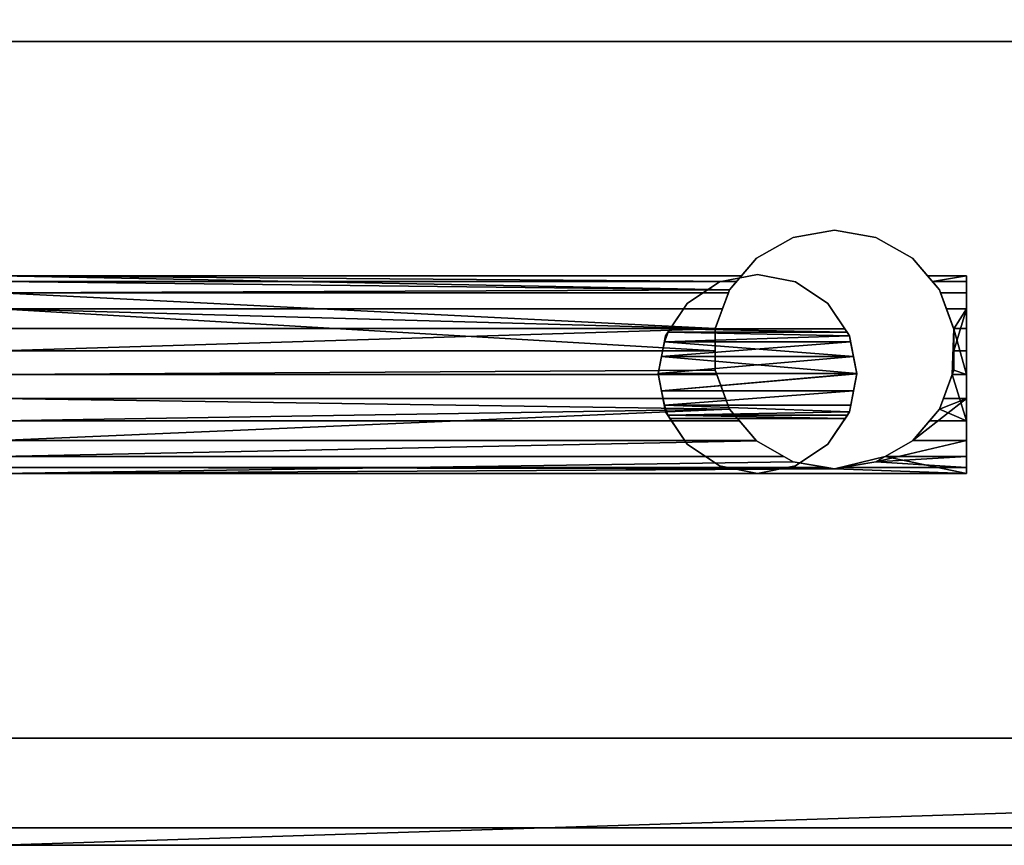
# Model space of a CAD drawing. Units: millimetres. Extents: x 5 to 415, y 5 to 292.
# Drawn here: x 37 to 40, y 171 to 173 of the extents above; entities that cross this region are included whole.
import ezdxf

# ---------------------------------------------------------------- set-up
doc = ezdxf.new("R2010")
doc.units = ezdxf.units.MM
doc.layers.add('SLD-0', color=179, linetype='Continuous')

msp = doc.modelspace()

# ---------------------------------------------------------------- linework, layer by layer
at = {"layer": 'SLD-0', "color": 196}
for p, q in [((137.4522, 174.2056), (37.1461, 171.0082)), ((37.1461, 171.0082), (137.4522, 174.2056)), ((42.9301, 173.0277), (37.1461, 173.0277)), ((137.4522, 173.0277), (37.1461, 173.0277)), ((37.1461, 173.0277), (42.9301, 173.0277)), ((37.1461, 173.0277), (137.4522, 173.0277)), ((39.1413, 172.5358), (39.0497, 172.4837)), ((39.0497, 172.4837), (39.1413, 172.5358)), ((39.1413, 172.5358), (39.0497, 172.4837)), ((39.0497, 172.4837), (39.1413, 172.5358)), ((39.1413, 172.5358), (39.0497, 172.4837)), ((39.0497, 172.4837), (39.1413, 172.5358)), ((39.2455, 172.5539), (39.1413, 172.5358)), ((39.1413, 172.5358), (39.2455, 172.5539)), ((39.2455, 172.5539), (39.1413, 172.5358)), ((39.2455, 172.5539), (39.1413, 172.5358)), ((39.1413, 172.5358), (39.2455, 172.5539)), ((39.1413, 172.5358), (39.2455, 172.5539)), ((39.3497, 172.5358), (39.2455, 172.5539)), ((39.3497, 172.5358), (39.2455, 172.5539)), ((39.2455, 172.5539), (39.3497, 172.5358)), ((39.2455, 172.5539), (39.3497, 172.5358)), ((39.4413, 172.4837), (39.3497, 172.5358)), ((39.3497, 172.5358), (39.4413, 172.4837)), ((39.4413, 172.4837), (39.3497, 172.5358)), ((39.3497, 172.5358), (39.4413, 172.4837)), ((39.4413, 172.4837), (39.3497, 172.5358)), ((39.3497, 172.5358), (39.4413, 172.4837)), ((39.0497, 172.4837), (38.9817, 172.4039)), ((38.9817, 172.4039), (39.0497, 172.4837)), ((39.0497, 172.4837), (38.9817, 172.4039)), ((38.9817, 172.4039), (39.0497, 172.4837)), ((39.0497, 172.4837), (39.0116, 172.439)), ((39.0116, 172.439), (39.0497, 172.4837)), ((39.0116, 172.439), (39.0497, 172.4837)), ((39.0497, 172.4837), (39.0116, 172.439)), ((39.4794, 172.439), (39.4413, 172.4837)), ((39.4413, 172.4837), (39.5093, 172.4039)), ((39.4413, 172.4837), (39.4794, 172.439)), ((39.4794, 172.439), (39.4413, 172.4837)), ((39.5093, 172.4039), (39.4413, 172.4837)), ((39.5093, 172.4039), (39.4413, 172.4837)), ((39.4413, 172.4837), (39.5093, 172.4039)), ((39.4413, 172.4837), (39.4794, 172.439)), ((38.9993, 172.4246), (37.1461, 172.439)), ((37.1461, 172.439), (39.0116, 172.439)), ((38.9993, 172.4246), (37.1461, 172.439)), ((37.1461, 172.439), (39.0116, 172.439)), ((38.9817, 172.4039), (37.1461, 172.439)), ((37.1461, 172.439), (38.9993, 172.4246)), ((39.0116, 172.439), (37.1461, 172.439)), ((37.1461, 172.439), (38.9993, 172.4246)), ((39.0116, 172.439), (37.1461, 172.439)), ((37.1461, 172.439), (38.9817, 172.4039)), ((39.052, 172.4428), (38.9563, 172.4237)), ((38.9563, 172.4237), (39.052, 172.4428)), ((39.052, 172.4428), (38.9563, 172.4237)), ((38.9563, 172.4237), (39.052, 172.4428)), ((38.9563, 172.4237), (39.052, 172.4428)), ((39.052, 172.4428), (38.9563, 172.4237)), ((38.9817, 172.4039), (39.0116, 172.439)), ((39.0116, 172.439), (38.9817, 172.4039)), ((39.0116, 172.439), (38.9817, 172.4039)), ((38.9817, 172.4039), (39.0116, 172.439)), ((39.0116, 172.439), (38.9993, 172.4246)), ((39.0116, 172.439), (38.9993, 172.4246)), ((38.9993, 172.4246), (39.0116, 172.439)), ((38.9993, 172.4246), (39.0116, 172.439)), ((39.1477, 172.4237), (39.052, 172.4428)), ((39.052, 172.4428), (39.1477, 172.4237)), ((39.1477, 172.4237), (39.052, 172.4428)), ((39.052, 172.4428), (39.1477, 172.4237)), ((39.052, 172.4428), (39.1477, 172.4237)), ((39.1477, 172.4237), (39.052, 172.4428)), ((39.4794, 172.439), (39.4917, 172.4246)), ((39.4794, 172.439), (39.4917, 172.4246)), ((39.5093, 172.4039), (39.4794, 172.439)), ((39.4794, 172.439), (39.5093, 172.4039)), ((39.5093, 172.4039), (39.4794, 172.439)), ((39.4794, 172.439), (39.5771, 172.439)), ((39.4917, 172.4246), (39.4794, 172.439)), ((39.4794, 172.439), (39.5093, 172.4039)), ((39.5771, 172.439), (39.4794, 172.439)), ((39.4794, 172.439), (39.5771, 172.439)), ((39.4917, 172.4246), (39.4794, 172.439)), ((39.4794, 172.439), (39.5093, 172.4039)), ((39.5771, 172.439), (39.4794, 172.439)), ((39.5093, 172.4039), (39.4794, 172.439)), ((39.4917, 172.4246), (39.5771, 172.439)), ((39.4917, 172.4246), (39.5771, 172.439)), ((39.5771, 172.439), (39.4917, 172.4246)), ((39.5771, 172.439), (39.4917, 172.4246)), ((39.5771, 172.439), (39.5771, 172.4246)), ((39.5771, 172.439), (39.5771, 172.4246)), ((39.5771, 172.439), (39.5771, 172.3966)), ((39.5771, 172.4246), (39.5771, 172.439)), ((39.5771, 172.3966), (39.5771, 172.439)), ((39.5771, 172.439), (39.5771, 172.3966)), ((39.5771, 172.4246), (39.5771, 172.439)), ((39.5771, 172.3966), (39.5771, 172.439)), ((38.9817, 172.4039), (37.1461, 172.4246)), ((37.1461, 172.4246), (38.9993, 172.4246)), ((38.9817, 172.4039), (37.1461, 172.4246)), ((37.1461, 172.4246), (38.9993, 172.4246)), ((37.1461, 172.4246), (38.9817, 172.4039)), ((38.9993, 172.4246), (37.1461, 172.4246)), ((37.1461, 172.4246), (38.9817, 172.4039)), ((38.9993, 172.4246), (37.1461, 172.4246)), ((38.9563, 172.4237), (38.8752, 172.3695)), ((38.8752, 172.3695), (38.9563, 172.4237)), ((38.9563, 172.4237), (38.8752, 172.3695)), ((38.8752, 172.3695), (38.9563, 172.4237)), ((38.8752, 172.3695), (38.9563, 172.4237)), ((38.9563, 172.4237), (38.8752, 172.3695)), ((38.9993, 172.4246), (38.9817, 172.4039)), ((38.9993, 172.4246), (38.9817, 172.4039)), ((38.9817, 172.4039), (38.9993, 172.4246)), ((38.9817, 172.4039), (38.9993, 172.4246)), ((39.2288, 172.3695), (39.1477, 172.4237)), ((39.1477, 172.4237), (39.2288, 172.3695)), ((39.2288, 172.3695), (39.1477, 172.4237)), ((39.1477, 172.4237), (39.2288, 172.3695)), ((39.1477, 172.4237), (39.2288, 172.3695)), ((39.2288, 172.3695), (39.1477, 172.4237)), ((39.4917, 172.4246), (39.5093, 172.4039)), ((39.5093, 172.4039), (39.4917, 172.4246)), ((39.4917, 172.4246), (39.5771, 172.4246)), ((39.5771, 172.4246), (39.4917, 172.4246)), ((39.5093, 172.4039), (39.4917, 172.4246)), ((39.4917, 172.4246), (39.5771, 172.4246)), ((39.5771, 172.4246), (39.4917, 172.4246)), ((39.4917, 172.4246), (39.5093, 172.4039)), ((39.5771, 172.3566), (39.5771, 172.4246)), ((39.5771, 172.4246), (39.5771, 172.3566)), ((39.5771, 172.3566), (39.5771, 172.4246)), ((39.5771, 172.4246), (39.5771, 172.3566)), ((37.1461, 172.3966), (38.9817, 172.4039)), ((38.9817, 172.4039), (37.1461, 172.3966)), ((37.1461, 172.3966), (38.979, 172.3966)), ((38.979, 172.3966), (37.1461, 172.3966)), ((37.1461, 172.3966), (38.9458, 172.307)), ((38.9458, 172.307), (37.1461, 172.3966)), ((38.9817, 172.4039), (38.9455, 172.306)), ((38.9455, 172.306), (38.9817, 172.4039)), ((38.9455, 172.306), (38.9817, 172.4039)), ((38.9817, 172.4039), (38.9455, 172.306)), ((38.9817, 172.4039), (38.9458, 172.307)), ((38.9458, 172.307), (38.9817, 172.4039)), ((38.9458, 172.307), (38.9817, 172.4039)), ((38.9817, 172.4039), (38.9458, 172.307)), ((38.9458, 172.307), (38.979, 172.3966)), ((38.979, 172.3966), (38.9458, 172.307)), ((38.9642, 172.3566), (38.9817, 172.4039)), ((38.9817, 172.4039), (38.9642, 172.3566)), ((38.9642, 172.3566), (38.9817, 172.4039)), ((38.9817, 172.4039), (38.9642, 172.3566)), ((38.979, 172.3966), (38.9817, 172.4039)), ((38.9817, 172.4039), (38.979, 172.3966)), ((39.5093, 172.4039), (39.5268, 172.3566)), ((39.5093, 172.4039), (39.512, 172.3966)), ((39.5455, 172.306), (39.5093, 172.4039)), ((39.5093, 172.4039), (39.512, 172.3966)), ((39.512, 172.3966), (39.5093, 172.4039)), ((39.5455, 172.306), (39.5093, 172.4039)), ((39.5268, 172.3566), (39.5093, 172.4039)), ((39.5093, 172.4039), (39.5268, 172.3566)), ((39.5268, 172.3566), (39.5093, 172.4039)), ((39.5093, 172.4039), (39.5455, 172.306)), ((39.5093, 172.4039), (39.5455, 172.306)), ((39.512, 172.3966), (39.5093, 172.4039)), ((39.5455, 172.306), (39.512, 172.3966)), ((39.512, 172.3966), (39.5771, 172.3966)), ((39.512, 172.3966), (39.5771, 172.3966)), ((39.5451, 172.307), (39.512, 172.3966)), ((39.5771, 172.3966), (39.512, 172.3966)), ((39.512, 172.3966), (39.5455, 172.306)), ((39.5771, 172.3966), (39.512, 172.3966)), ((39.512, 172.3966), (39.5451, 172.307)), ((39.5771, 172.307), (39.5771, 172.3966)), ((39.5771, 172.307), (39.5771, 172.3966)), ((39.5771, 172.3966), (39.5771, 172.307)), ((39.5771, 172.3966), (39.5771, 172.307)), ((38.821, 172.2884), (38.8752, 172.3695)), ((38.8752, 172.3695), (38.821, 172.2884)), ((38.8752, 172.3695), (38.821, 172.2884)), ((38.821, 172.2884), (38.8752, 172.3695)), ((38.8752, 172.3695), (38.8327, 172.3059)), ((38.8327, 172.3059), (38.8752, 172.3695)), ((38.8752, 172.3695), (38.8327, 172.3059)), ((38.8327, 172.3059), (38.8752, 172.3695)), ((38.8752, 172.3695), (38.8327, 172.3059)), ((38.8327, 172.3059), (38.8752, 172.3695)), ((39.2713, 172.3059), (39.2288, 172.3695)), ((39.2288, 172.3695), (39.283, 172.2884)), ((39.2288, 172.3695), (39.2713, 172.3059)), ((39.2713, 172.3059), (39.2288, 172.3695)), ((39.2288, 172.3695), (39.2713, 172.3059)), ((39.283, 172.2884), (39.2288, 172.3695)), ((39.283, 172.2884), (39.2288, 172.3695)), ((39.2288, 172.3695), (39.283, 172.2884)), ((39.2288, 172.3695), (39.2713, 172.3059)), ((39.2713, 172.3059), (39.2288, 172.3695)), ((38.9455, 172.306), (37.1461, 172.3566)), ((37.1461, 172.3566), (38.9642, 172.3566)), ((37.1461, 172.3566), (38.9455, 172.306)), ((37.1461, 172.3566), (38.9455, 172.306)), ((38.9455, 172.2507), (37.1461, 172.3566)), ((37.1461, 172.3566), (38.9455, 172.2507)), ((38.9642, 172.3566), (37.1461, 172.3566)), ((38.9455, 172.306), (37.1461, 172.3566)), ((37.1461, 172.3566), (38.9642, 172.3566)), ((38.9642, 172.3566), (37.1461, 172.3566)), ((38.9642, 172.3566), (38.9455, 172.306)), ((38.9642, 172.3566), (38.9455, 172.306)), ((38.9455, 172.306), (38.9642, 172.3566)), ((38.9455, 172.306), (38.9642, 172.3566)), ((39.5455, 172.306), (39.5268, 172.3566)), ((39.5268, 172.3566), (39.5771, 172.3566)), ((39.5268, 172.3566), (39.5455, 172.306)), ((39.5455, 172.306), (39.5268, 172.3566)), ((39.5268, 172.3566), (39.5771, 172.3566)), ((39.5268, 172.3566), (39.5455, 172.306)), ((39.5771, 172.3566), (39.5268, 172.3566)), ((39.5455, 172.306), (39.5268, 172.3566)), ((39.5268, 172.3566), (39.5455, 172.306)), ((39.5771, 172.3566), (39.5268, 172.3566)), ((39.5771, 172.3566), (39.5455, 172.306)), ((39.5771, 172.3566), (39.5455, 172.306)), ((39.5455, 172.306), (39.5771, 172.3566)), ((39.5771, 172.3566), (39.5455, 172.2507)), ((39.5455, 172.2507), (39.5771, 172.3566)), ((39.5455, 172.306), (39.5771, 172.3566)), ((39.5771, 172.3566), (39.5455, 172.2507)), ((39.5455, 172.2507), (39.5771, 172.3566)), ((39.5771, 172.2507), (39.5771, 172.3566)), ((39.5771, 172.3566), (39.5771, 172.2507)), ((39.5771, 172.2507), (39.5771, 172.3566)), ((39.5771, 172.3566), (39.5771, 172.2507)), ((37.1461, 172.307), (38.9458, 172.307)), ((37.1461, 172.307), (38.9458, 172.307)), ((38.9458, 172.307), (37.1461, 172.307)), ((38.9458, 172.307), (37.1461, 172.307)), ((38.9455, 172.306), (37.1461, 172.2507)), ((37.1461, 172.2507), (38.9455, 172.306)), ((38.821, 172.2884), (38.802, 172.1928)), ((38.802, 172.1928), (38.821, 172.2884)), ((38.802, 172.1928), (38.821, 172.2884)), ((38.821, 172.2884), (38.802, 172.1928)), ((38.8107, 172.2364), (38.821, 172.2884)), ((38.821, 172.2884), (38.8107, 172.2364)), ((38.8179, 172.2729), (38.827, 172.2973)), ((38.827, 172.2973), (38.8179, 172.2729)), ((38.827, 172.2973), (38.8179, 172.2729)), ((38.8179, 172.2729), (38.827, 172.2973)), ((38.821, 172.2884), (38.8179, 172.2729)), ((39.283, 172.2884), (38.8179, 172.2729)), ((38.8179, 172.2729), (39.283, 172.2884)), ((38.821, 172.2884), (38.8179, 172.2729)), ((38.8179, 172.2729), (38.821, 172.2884)), ((38.8179, 172.2729), (38.821, 172.2884)), ((38.821, 172.2884), (38.8179, 172.2729)), ((38.8179, 172.2729), (39.283, 172.2884)), ((38.8179, 172.2729), (38.821, 172.2884)), ((39.283, 172.2884), (38.8179, 172.2729)), ((38.821, 172.2884), (38.8179, 172.2729)), ((38.8179, 172.2729), (38.821, 172.2884)), ((38.827, 172.2973), (38.821, 172.2884)), ((38.827, 172.2973), (38.821, 172.2884)), ((38.821, 172.2884), (38.827, 172.2973)), ((38.821, 172.2884), (38.827, 172.2973)), ((38.827, 172.2973), (38.821, 172.2884)), ((38.821, 172.2884), (38.827, 172.2973)), ((38.821, 172.2884), (38.827, 172.2973)), ((38.827, 172.2973), (38.821, 172.2884)), ((38.821, 172.2884), (38.827, 172.2973)), ((38.827, 172.2973), (38.821, 172.2884)), ((38.827, 172.2973), (38.8327, 172.3059)), ((38.8327, 172.3059), (38.827, 172.2973)), ((38.827, 172.2973), (38.8327, 172.3059)), ((38.8327, 172.3059), (38.827, 172.2973)), ((38.8327, 172.3059), (38.827, 172.2973)), ((38.8327, 172.3059), (38.827, 172.2973)), ((38.827, 172.2973), (38.8327, 172.3059)), ((38.827, 172.2973), (38.8327, 172.3059)), ((38.827, 172.2973), (38.8327, 172.3059)), ((38.8327, 172.3059), (38.827, 172.2973)), ((38.827, 172.2973), (39.283, 172.2884)), ((38.827, 172.2973), (39.2771, 172.2973)), ((39.283, 172.2884), (38.827, 172.2973)), ((38.827, 172.2973), (39.283, 172.2884)), ((38.827, 172.2973), (39.2771, 172.2973)), ((39.283, 172.2884), (38.827, 172.2973)), ((39.283, 172.2884), (38.827, 172.2973)), ((38.827, 172.2973), (39.2771, 172.2973)), ((39.2771, 172.2973), (38.827, 172.2973)), ((39.2771, 172.2973), (38.827, 172.2973)), ((38.827, 172.2973), (39.283, 172.2884)), ((39.283, 172.2884), (38.827, 172.2973)), ((38.827, 172.2973), (39.2771, 172.2973)), ((39.2771, 172.2973), (38.827, 172.2973)), ((39.2771, 172.2973), (38.827, 172.2973)), ((38.827, 172.2973), (39.283, 172.2884)), ((38.8327, 172.3059), (39.2713, 172.3059)), ((39.2771, 172.2973), (38.8327, 172.3059)), ((38.8327, 172.3059), (39.2713, 172.3059)), ((39.2771, 172.2973), (38.8327, 172.3059)), ((39.2713, 172.3059), (38.8327, 172.3059)), ((38.8327, 172.3059), (39.2771, 172.2973)), ((39.2713, 172.3059), (38.8327, 172.3059)), ((38.8327, 172.3059), (39.2771, 172.2973)), ((38.9455, 172.2018), (38.9458, 172.307)), ((38.9458, 172.307), (38.9455, 172.2018)), ((38.9458, 172.307), (38.9455, 172.2018)), ((38.9458, 172.307), (38.9455, 172.306)), ((38.9455, 172.2018), (38.9458, 172.307)), ((38.9458, 172.307), (38.9455, 172.306)), ((38.9455, 172.2018), (38.9455, 172.306)), ((38.9455, 172.2507), (38.9455, 172.306)), ((38.9455, 172.306), (38.9455, 172.2018)), ((38.9455, 172.306), (38.9455, 172.2507)), ((38.9455, 172.306), (38.9455, 172.2018)), ((38.9455, 172.306), (38.9455, 172.2507)), ((38.9455, 172.2507), (38.9455, 172.306)), ((38.9455, 172.2018), (38.9455, 172.306)), ((39.2713, 172.3059), (39.2771, 172.2973)), ((39.2713, 172.3059), (39.2771, 172.2973)), ((39.2771, 172.2973), (39.2713, 172.3059)), ((39.2771, 172.2973), (39.2713, 172.3059)), ((39.2713, 172.3059), (39.2771, 172.2973)), ((39.2771, 172.2973), (39.2713, 172.3059)), ((39.2713, 172.3059), (39.2771, 172.2973)), ((39.2771, 172.2973), (39.2713, 172.3059)), ((39.2771, 172.2973), (39.2713, 172.3059)), ((39.2713, 172.3059), (39.2771, 172.2973)), ((39.2771, 172.2973), (39.283, 172.2884)), ((39.2771, 172.2973), (39.283, 172.2884)), ((39.283, 172.2884), (39.2771, 172.2973)), ((39.283, 172.2884), (39.2771, 172.2973)), ((39.2771, 172.2973), (39.283, 172.2884)), ((39.283, 172.2884), (39.2771, 172.2973)), ((39.2771, 172.2973), (39.283, 172.2884)), ((39.283, 172.2884), (39.2771, 172.2973)), ((39.2771, 172.2973), (39.283, 172.2884)), ((39.283, 172.2884), (39.2771, 172.2973)), ((39.2933, 172.2364), (39.283, 172.2884)), ((39.286, 172.2729), (39.283, 172.2884)), ((39.283, 172.2884), (39.286, 172.2729)), ((39.283, 172.2884), (39.286, 172.2729)), ((39.286, 172.2729), (39.283, 172.2884)), ((39.283, 172.2884), (39.286, 172.2729)), ((39.286, 172.2729), (39.283, 172.2884)), ((39.283, 172.2884), (39.286, 172.2729)), ((39.286, 172.2729), (39.283, 172.2884)), ((39.302, 172.1928), (39.283, 172.2884)), ((39.283, 172.2884), (39.302, 172.1928)), ((39.283, 172.2884), (39.302, 172.1928)), ((39.302, 172.1928), (39.283, 172.2884)), ((39.283, 172.2884), (39.2933, 172.2364)), ((39.5415, 172.1909), (39.5455, 172.306)), ((39.5455, 172.306), (39.5415, 172.1909)), ((39.5451, 172.307), (39.5771, 172.307)), ((39.5455, 172.306), (39.5451, 172.307)), ((39.5451, 172.307), (39.5455, 172.306)), ((39.5771, 172.307), (39.5451, 172.307)), ((39.5455, 172.306), (39.5771, 172.307)), ((39.5771, 172.307), (39.5455, 172.306)), ((39.5455, 172.306), (39.5771, 172.307)), ((39.5771, 172.307), (39.5455, 172.306)), ((39.5455, 172.306), (39.5455, 172.2507)), ((39.5455, 172.306), (39.5455, 172.2018)), ((39.5455, 172.2018), (39.5455, 172.306)), ((39.5455, 172.2507), (39.5455, 172.306)), ((39.5771, 172.1909), (39.5455, 172.306)), ((39.5455, 172.306), (39.5771, 172.1909)), ((39.5455, 172.306), (39.5455, 172.2507)), ((39.5455, 172.2018), (39.5455, 172.306)), ((39.5455, 172.2507), (39.5455, 172.306)), ((39.5455, 172.306), (39.5455, 172.2018)), ((39.5455, 172.306), (39.5455, 172.2018)), ((39.5455, 172.2018), (39.5455, 172.306)), ((39.5771, 172.307), (39.5771, 172.1909)), ((39.5771, 172.1909), (39.5771, 172.307)), ((39.5771, 172.307), (39.5771, 172.1909)), ((39.5771, 172.1909), (39.5771, 172.307)), ((38.8179, 172.2729), (38.8107, 172.2364)), ((38.8107, 172.2364), (38.8179, 172.2729)), ((38.8107, 172.2364), (38.8179, 172.2729)), ((39.286, 172.2729), (38.8107, 172.2364)), ((38.8179, 172.2729), (38.8107, 172.2364)), ((38.8107, 172.2364), (38.8179, 172.2729)), ((39.286, 172.2729), (38.8107, 172.2364)), ((38.8179, 172.2729), (38.8107, 172.2364)), ((38.8107, 172.2364), (38.8179, 172.2729)), ((38.8179, 172.2729), (38.8107, 172.2364)), ((38.8107, 172.2364), (39.286, 172.2729)), ((38.8107, 172.2364), (39.286, 172.2729)), ((38.8179, 172.2729), (39.286, 172.2729)), ((39.2933, 172.2364), (38.8179, 172.2729)), ((38.8179, 172.2729), (39.286, 172.2729)), ((39.2933, 172.2364), (38.8179, 172.2729)), ((39.286, 172.2729), (38.8179, 172.2729)), ((38.8179, 172.2729), (39.286, 172.2729)), ((39.286, 172.2729), (38.8179, 172.2729)), ((38.8179, 172.2729), (39.2933, 172.2364)), ((39.286, 172.2729), (38.8179, 172.2729)), ((38.8179, 172.2729), (39.286, 172.2729)), ((39.286, 172.2729), (38.8179, 172.2729)), ((38.8179, 172.2729), (39.2933, 172.2364)), ((39.2933, 172.2364), (39.286, 172.2729)), ((39.286, 172.2729), (39.302, 172.1928)), ((39.286, 172.2729), (39.2933, 172.2364)), ((39.286, 172.2729), (39.2933, 172.2364)), ((39.2933, 172.2364), (39.286, 172.2729)), ((39.286, 172.2729), (39.2933, 172.2364)), ((39.2933, 172.2364), (39.286, 172.2729)), ((39.286, 172.2729), (39.2933, 172.2364)), ((39.2933, 172.2364), (39.286, 172.2729)), ((39.302, 172.1928), (39.286, 172.2729)), ((37.1461, 172.2507), (38.9455, 172.2507)), ((38.9455, 172.2507), (37.1461, 172.2507)), ((37.1461, 172.2507), (38.9455, 172.2507)), ((38.9455, 172.2507), (37.1461, 172.2507)), ((38.9455, 172.2507), (38.9455, 172.2018)), ((38.9455, 172.2018), (38.9455, 172.2507)), ((38.9455, 172.2507), (38.9455, 172.2018)), ((38.9455, 172.2018), (38.9455, 172.2507)), ((39.5455, 172.2018), (39.5455, 172.2507)), ((39.5455, 172.2507), (39.5771, 172.2507)), ((39.5455, 172.2507), (39.5455, 172.2018)), ((39.5455, 172.2018), (39.5455, 172.2507)), ((39.5455, 172.2507), (39.5771, 172.2507)), ((39.5455, 172.2507), (39.5455, 172.2018)), ((39.5771, 172.2507), (39.5455, 172.2507)), ((39.5771, 172.2507), (39.5455, 172.2507)), ((39.5771, 172.131), (39.5771, 172.2507)), ((39.5771, 172.2507), (39.5771, 172.131)), ((39.5771, 172.131), (39.5771, 172.2507)), ((39.5771, 172.2507), (39.5771, 172.131)), ((38.8021, 172.1934), (38.8107, 172.2364)), ((39.2933, 172.2364), (38.8021, 172.1934)), ((38.8107, 172.2364), (38.8021, 172.1934)), ((38.8021, 172.1934), (38.8107, 172.2364)), ((39.2933, 172.2364), (38.8021, 172.1934)), ((38.8107, 172.2364), (38.8021, 172.1934)), ((38.8107, 172.2364), (38.8021, 172.1934)), ((38.8021, 172.1934), (38.8107, 172.2364)), ((38.8107, 172.2364), (38.8021, 172.1934)), ((38.8021, 172.1934), (38.8107, 172.2364)), ((38.8021, 172.1934), (39.2933, 172.2364)), ((38.8021, 172.1934), (39.2933, 172.2364)), ((38.8107, 172.2364), (39.2933, 172.2364)), ((38.8107, 172.2364), (39.2933, 172.2364)), ((39.3019, 172.1934), (38.8107, 172.2364)), ((38.8107, 172.2364), (39.2933, 172.2364)), ((38.8107, 172.2364), (39.2933, 172.2364)), ((39.3019, 172.1934), (38.8107, 172.2364)), ((39.2933, 172.2364), (38.8107, 172.2364)), ((39.2933, 172.2364), (38.8107, 172.2364)), ((38.8107, 172.2364), (39.3019, 172.1934)), ((39.2933, 172.2364), (38.8107, 172.2364)), ((39.2933, 172.2364), (38.8107, 172.2364)), ((38.8107, 172.2364), (39.3019, 172.1934)), ((39.3019, 172.1934), (39.2933, 172.2364)), ((39.2933, 172.2364), (39.3019, 172.1934)), ((39.302, 172.1928), (39.2933, 172.2364)), ((39.2933, 172.2364), (39.3019, 172.1934)), ((39.2933, 172.2364), (39.3019, 172.1934)), ((39.3019, 172.1934), (39.2933, 172.2364)), ((39.2933, 172.2364), (39.3019, 172.1934)), ((39.3019, 172.1934), (39.2933, 172.2364)), ((39.2933, 172.2364), (39.302, 172.1928)), ((39.3019, 172.1934), (39.2933, 172.2364)), ((38.9455, 172.2018), (37.1461, 172.1909)), ((37.1461, 172.1909), (38.9455, 172.2018)), ((37.1461, 172.1909), (38.9496, 172.1909)), ((38.9496, 172.1909), (37.1461, 172.1909)), ((38.8021, 172.1934), (38.802, 172.1928)), ((38.802, 172.1928), (38.8021, 172.1934)), ((38.802, 172.1928), (38.8021, 172.1934)), ((38.802, 172.1928), (38.8021, 172.1934)), ((38.8021, 172.1934), (38.802, 172.1928)), ((38.802, 172.1928), (38.8021, 172.1934)), ((38.8021, 172.1934), (38.802, 172.1928)), ((38.8021, 172.1934), (38.802, 172.1928)), ((38.8021, 172.1934), (38.802, 172.1928)), ((38.802, 172.1928), (38.8021, 172.1934)), ((38.8104, 172.1503), (38.802, 172.1928)), ((38.802, 172.1928), (38.8104, 172.1503)), ((38.8104, 172.1503), (38.802, 172.1928)), ((38.802, 172.1928), (38.821, 172.0971)), ((38.821, 172.0971), (38.802, 172.1928)), ((38.821, 172.0971), (38.802, 172.1928)), ((38.802, 172.1928), (38.821, 172.0971)), ((38.802, 172.1928), (38.8104, 172.1503)), ((38.8021, 172.1934), (39.3019, 172.1934)), ((38.8104, 172.1503), (38.8021, 172.1934)), ((38.8021, 172.1934), (39.3019, 172.1934)), ((38.8021, 172.1934), (39.3019, 172.1934)), ((38.8021, 172.1934), (38.8104, 172.1503)), ((39.3019, 172.1934), (38.8021, 172.1934)), ((38.8021, 172.1934), (38.8104, 172.1503)), ((38.8104, 172.1503), (38.8021, 172.1934)), ((39.3019, 172.1934), (38.8021, 172.1934)), ((39.3019, 172.1934), (38.8021, 172.1934)), ((39.3019, 172.1934), (38.8021, 172.1934)), ((38.8021, 172.1934), (39.3019, 172.1934)), ((39.3019, 172.1934), (38.8104, 172.1503)), ((38.8104, 172.1503), (39.3019, 172.1934)), ((38.8104, 172.1503), (39.3019, 172.1934)), ((39.3019, 172.1934), (38.8104, 172.1503)), ((38.8104, 172.1503), (39.302, 172.1928)), ((39.302, 172.1928), (38.8104, 172.1503)), ((38.9496, 172.1909), (38.9455, 172.2018)), ((38.9455, 172.2018), (38.9817, 172.1039)), ((38.9817, 172.1039), (38.9455, 172.2018)), ((38.9455, 172.2018), (38.9817, 172.1039)), ((38.9455, 172.2018), (38.9716, 172.131)), ((38.9817, 172.1039), (38.9455, 172.2018)), ((38.9455, 172.2018), (38.9817, 172.1039)), ((38.9455, 172.2018), (38.9817, 172.1039)), ((38.9716, 172.131), (38.9455, 172.2018)), ((38.9455, 172.2018), (38.9496, 172.1909)), ((38.9817, 172.1039), (38.9455, 172.2018)), ((38.9455, 172.2018), (38.9716, 172.131)), ((38.9716, 172.131), (38.9455, 172.2018)), ((38.9817, 172.1039), (38.9455, 172.2018)), ((38.9817, 172.1039), (38.9496, 172.1909)), ((38.9496, 172.1909), (38.9817, 172.1039)), ((39.283, 172.0971), (39.302, 172.1928)), ((39.302, 172.1928), (39.283, 172.0971)), ((39.302, 172.1928), (39.283, 172.0971)), ((39.283, 172.0971), (39.302, 172.1928)), ((39.2863, 172.1138), (39.302, 172.1928)), ((39.302, 172.1928), (39.2863, 172.1138)), ((39.2936, 172.1503), (39.3019, 172.1934)), ((39.3019, 172.1934), (39.2936, 172.1503)), ((39.3019, 172.1934), (39.2936, 172.1503)), ((39.2936, 172.1503), (39.3019, 172.1934)), ((39.2936, 172.1503), (39.302, 172.1928)), ((39.302, 172.1928), (39.2936, 172.1503)), ((39.2936, 172.1503), (39.302, 172.1928)), ((39.302, 172.1928), (39.2936, 172.1503)), ((39.302, 172.1928), (39.3019, 172.1934)), ((39.3019, 172.1934), (39.302, 172.1928)), ((39.3019, 172.1934), (39.302, 172.1928)), ((39.302, 172.1928), (39.3019, 172.1934)), ((39.302, 172.1928), (39.3019, 172.1934)), ((39.3019, 172.1934), (39.302, 172.1928)), ((39.3019, 172.1934), (39.302, 172.1928)), ((39.302, 172.1928), (39.3019, 172.1934)), ((39.302, 172.1928), (39.3019, 172.1934)), ((39.3019, 172.1934), (39.302, 172.1928)), ((39.5093, 172.1039), (39.5455, 172.2018)), ((39.5093, 172.1039), (39.5455, 172.2018)), ((39.5455, 172.2018), (39.5093, 172.1039)), ((39.5093, 172.1039), (39.5455, 172.2018)), ((39.5455, 172.2018), (39.5093, 172.1039)), ((39.5455, 172.2018), (39.5093, 172.1039)), ((39.5093, 172.1039), (39.5415, 172.1909)), ((39.5415, 172.1909), (39.5093, 172.1039)), ((39.5093, 172.1039), (39.5415, 172.1909)), ((39.5415, 172.1909), (39.5093, 172.1039)), ((39.5415, 172.1909), (39.5093, 172.1039)), ((39.5093, 172.1039), (39.5415, 172.1909)), ((39.5193, 172.131), (39.5455, 172.2018)), ((39.5455, 172.2018), (39.5193, 172.131)), ((39.5193, 172.131), (39.5455, 172.2018)), ((39.5455, 172.2018), (39.5193, 172.131)), ((39.5415, 172.1909), (39.5193, 172.131)), ((39.5193, 172.131), (39.5415, 172.1909)), ((39.5455, 172.2018), (39.5415, 172.1909)), ((39.5415, 172.1909), (39.5455, 172.2018)), ((39.5455, 172.2018), (39.5415, 172.1909)), ((39.5415, 172.1909), (39.5455, 172.2018)), ((39.5415, 172.1909), (39.5771, 172.1909)), ((39.5771, 172.0747), (39.5415, 172.1909)), ((39.5771, 172.1909), (39.5415, 172.1909)), ((39.5415, 172.1909), (39.5771, 172.0747)), ((39.5415, 172.1909), (39.5771, 172.1909)), ((39.5771, 172.1909), (39.5415, 172.1909)), ((39.5771, 172.1909), (39.5455, 172.2018)), ((39.5455, 172.2018), (39.5771, 172.1909)), ((39.5771, 172.1909), (39.5771, 172.0747)), ((39.5771, 172.1909), (39.5771, 172.0747)), ((39.5771, 172.0747), (39.5771, 172.1909)), ((39.5771, 172.0747), (39.5771, 172.1909)), ((38.8104, 172.1503), (38.8177, 172.1138)), ((38.8177, 172.1138), (38.8104, 172.1503)), ((38.8104, 172.1503), (38.821, 172.0971)), ((38.8104, 172.1503), (38.8177, 172.1138)), ((38.8177, 172.1138), (38.8104, 172.1503)), ((38.8104, 172.1503), (39.2936, 172.1503)), ((38.8104, 172.1503), (38.8177, 172.1138)), ((38.8177, 172.1138), (38.8104, 172.1503)), ((38.8104, 172.1503), (39.2936, 172.1503)), ((38.8177, 172.1138), (38.8104, 172.1503)), ((38.8104, 172.1503), (38.8177, 172.1138)), ((38.8104, 172.1503), (39.2936, 172.1503)), ((39.2936, 172.1503), (38.8104, 172.1503)), ((39.2936, 172.1503), (38.8104, 172.1503)), ((38.8104, 172.1503), (39.2936, 172.1503)), ((39.2936, 172.1503), (38.8104, 172.1503)), ((39.2936, 172.1503), (38.8104, 172.1503)), ((38.821, 172.0971), (38.8104, 172.1503)), ((39.2936, 172.1503), (38.8177, 172.1138)), ((38.8177, 172.1138), (39.2936, 172.1503)), ((39.2863, 172.1138), (39.2936, 172.1503)), ((39.2936, 172.1503), (39.2863, 172.1138)), ((39.2936, 172.1503), (39.2863, 172.1138)), ((39.2863, 172.1138), (39.2936, 172.1503)), ((39.2863, 172.1138), (39.2936, 172.1503)), ((39.2936, 172.1503), (39.2863, 172.1138)), ((39.2863, 172.1138), (39.2936, 172.1503)), ((39.2936, 172.1503), (39.2863, 172.1138)), ((38.9817, 172.1039), (37.1461, 172.131)), ((37.1461, 172.131), (38.9716, 172.131)), ((37.1461, 172.131), (38.9817, 172.1039)), ((37.1461, 172.131), (38.9817, 172.1039)), ((38.9716, 172.131), (37.1461, 172.131)), ((38.9817, 172.1039), (37.1461, 172.131)), ((37.1461, 172.131), (38.9716, 172.131)), ((38.9716, 172.131), (37.1461, 172.131)), ((38.9716, 172.131), (38.9817, 172.1039)), ((38.9817, 172.1039), (38.9716, 172.131)), ((38.9716, 172.131), (38.9817, 172.1039)), ((38.9817, 172.1039), (38.9716, 172.131)), ((39.5771, 172.131), (39.4421, 172.0251)), ((39.4421, 172.0251), (39.5771, 172.131)), ((39.5771, 172.131), (39.5093, 172.1039)), ((39.5093, 172.1039), (39.5193, 172.131)), ((39.5193, 172.131), (39.5093, 172.1039)), ((39.5093, 172.1039), (39.5193, 172.131)), ((39.5193, 172.131), (39.5093, 172.1039)), ((39.5093, 172.1039), (39.5771, 172.131)), ((39.5193, 172.131), (39.5771, 172.131)), ((39.5193, 172.131), (39.5771, 172.131)), ((39.5771, 172.131), (39.5193, 172.131)), ((39.5771, 172.131), (39.5193, 172.131)), ((39.5771, 172.0251), (39.5771, 172.131)), ((39.5771, 172.131), (39.5771, 172.0251)), ((39.5771, 172.0251), (39.5771, 172.131)), ((39.5771, 172.131), (39.5771, 172.0251)), ((37.1461, 172.0747), (38.9817, 172.1039)), ((38.9817, 172.1039), (37.1461, 172.0251)), ((38.9817, 172.1039), (37.1461, 172.0747)), ((37.1461, 172.0251), (38.9817, 172.1039)), ((38.821, 172.0971), (38.8177, 172.1138)), ((38.8177, 172.1138), (39.2863, 172.1138)), ((39.283, 172.0971), (38.8177, 172.1138)), ((38.8177, 172.1138), (39.283, 172.0971)), ((38.8177, 172.1138), (39.2863, 172.1138)), ((38.8177, 172.1138), (38.8261, 172.0894)), ((39.283, 172.0971), (38.8177, 172.1138)), ((38.8261, 172.0894), (38.8177, 172.1138)), ((38.8177, 172.1138), (39.283, 172.0971)), ((38.8177, 172.1138), (38.821, 172.0971)), ((38.821, 172.0971), (38.8177, 172.1138)), ((38.8177, 172.1138), (38.821, 172.0971)), ((38.821, 172.0971), (38.8177, 172.1138)), ((38.8177, 172.1138), (38.821, 172.0971)), ((38.821, 172.0971), (38.8177, 172.1138)), ((38.8177, 172.1138), (38.821, 172.0971)), ((39.2863, 172.1138), (38.8177, 172.1138)), ((38.8177, 172.1138), (39.283, 172.0971)), ((38.8177, 172.1138), (38.821, 172.0971)), ((39.283, 172.0971), (38.8177, 172.1138)), ((38.8177, 172.1138), (39.2863, 172.1138)), ((38.821, 172.0971), (38.8177, 172.1138)), ((39.2863, 172.1138), (38.8177, 172.1138)), ((39.2863, 172.1138), (38.8177, 172.1138)), ((38.8177, 172.1138), (39.283, 172.0971)), ((38.8261, 172.0894), (38.8177, 172.1138)), ((38.8177, 172.1138), (38.821, 172.0971)), ((39.283, 172.0971), (38.8177, 172.1138)), ((38.8177, 172.1138), (39.2863, 172.1138)), ((38.821, 172.0971), (38.8177, 172.1138)), ((38.8177, 172.1138), (38.8261, 172.0894)), ((39.2863, 172.1138), (38.8177, 172.1138)), ((38.8752, 172.016), (38.821, 172.0971)), ((38.821, 172.0971), (38.8752, 172.016)), ((38.8261, 172.0894), (38.821, 172.0971)), ((38.8261, 172.0894), (38.821, 172.0971)), ((38.821, 172.0971), (38.8261, 172.0894)), ((38.821, 172.0971), (38.8261, 172.0894)), ((38.8261, 172.0894), (38.821, 172.0971)), ((38.821, 172.0971), (38.8261, 172.0894)), ((38.821, 172.0971), (38.8261, 172.0894)), ((38.8261, 172.0894), (38.821, 172.0971)), ((38.821, 172.0971), (38.8261, 172.0894)), ((38.8261, 172.0894), (38.821, 172.0971)), ((38.821, 172.0971), (38.8752, 172.016)), ((38.8752, 172.016), (38.821, 172.0971)), ((38.8261, 172.0894), (39.283, 172.0971)), ((39.283, 172.0971), (38.8261, 172.0894)), ((39.283, 172.0971), (38.8261, 172.0894)), ((38.8261, 172.0894), (39.283, 172.0971)), ((39.0066, 172.0747), (38.9817, 172.1039)), ((38.9817, 172.1039), (39.0066, 172.0747)), ((38.9817, 172.1039), (39.0497, 172.0241)), ((38.9817, 172.1039), (39.0489, 172.0251)), ((39.0497, 172.0241), (38.9817, 172.1039)), ((38.9817, 172.1039), (39.0066, 172.0747)), ((39.0066, 172.0747), (38.9817, 172.1039)), ((38.9817, 172.1039), (39.0497, 172.0241)), ((39.0489, 172.0251), (38.9817, 172.1039)), ((38.9817, 172.1039), (39.0066, 172.0747)), ((39.0066, 172.0747), (38.9817, 172.1039)), ((38.9817, 172.1039), (39.0489, 172.0251)), ((39.0489, 172.0251), (38.9817, 172.1039)), ((39.0497, 172.0241), (38.9817, 172.1039)), ((39.283, 172.0971), (39.2288, 172.016)), ((39.2288, 172.016), (39.283, 172.0971)), ((39.2288, 172.016), (39.283, 172.0971)), ((39.283, 172.0971), (39.2288, 172.016)), ((39.2778, 172.0894), (39.283, 172.0971)), ((39.2778, 172.0894), (39.283, 172.0971)), ((39.283, 172.0971), (39.2778, 172.0894)), ((39.2778, 172.0894), (39.283, 172.0971)), ((39.283, 172.0971), (39.2778, 172.0894)), ((39.2778, 172.0894), (39.283, 172.0971)), ((39.283, 172.0971), (39.2778, 172.0894)), ((39.283, 172.0971), (39.2778, 172.0894)), ((39.283, 172.0971), (39.2863, 172.1138)), ((39.2863, 172.1138), (39.283, 172.0971)), ((39.283, 172.0971), (39.2863, 172.1138)), ((39.2863, 172.1138), (39.283, 172.0971)), ((39.283, 172.0971), (39.2863, 172.1138)), ((39.2863, 172.1138), (39.283, 172.0971)), ((39.283, 172.0971), (39.2863, 172.1138)), ((39.2863, 172.1138), (39.283, 172.0971)), ((39.2863, 172.1138), (39.283, 172.0971)), ((39.283, 172.0971), (39.2863, 172.1138)), ((39.4413, 172.0241), (39.5093, 172.1039)), ((39.5093, 172.1039), (39.4413, 172.0241)), ((39.4413, 172.0241), (39.5093, 172.1039)), ((39.4413, 172.0241), (39.5093, 172.1039)), ((39.5093, 172.1039), (39.4413, 172.0241)), ((39.5093, 172.1039), (39.4413, 172.0241)), ((39.4421, 172.0251), (39.5093, 172.1039)), ((39.5093, 172.1039), (39.4421, 172.0251)), ((39.4844, 172.0747), (39.5093, 172.1039)), ((39.5093, 172.1039), (39.4844, 172.0747)), ((39.5093, 172.1039), (39.4844, 172.0747)), ((39.5093, 172.1039), (39.4844, 172.0747)), ((39.4844, 172.0747), (39.5093, 172.1039)), ((39.4844, 172.0747), (39.5093, 172.1039)), ((39.5771, 172.0747), (39.5093, 172.1039)), ((39.5771, 172.0747), (39.5093, 172.1039)), ((39.5093, 172.1039), (39.5771, 172.0747)), ((39.5093, 172.1039), (39.5771, 172.0747)), ((37.1461, 172.0747), (39.0066, 172.0747)), ((39.0066, 172.0747), (37.1461, 172.0747)), ((37.1461, 172.0747), (39.0066, 172.0747)), ((39.0066, 172.0747), (37.1461, 172.0747)), ((38.8261, 172.0894), (38.8318, 172.0809)), ((39.2721, 172.0809), (38.8261, 172.0894)), ((38.8318, 172.0809), (38.8261, 172.0894)), ((38.8261, 172.0894), (39.2778, 172.0894)), ((38.8261, 172.0894), (38.8318, 172.0809)), ((39.2721, 172.0809), (38.8261, 172.0894)), ((38.8318, 172.0809), (38.8261, 172.0894)), ((38.8261, 172.0894), (39.2778, 172.0894)), ((38.8752, 172.016), (38.8261, 172.0894)), ((38.8318, 172.0809), (38.8261, 172.0894)), ((38.8318, 172.0809), (38.8261, 172.0894)), ((38.8261, 172.0894), (38.8752, 172.016)), ((38.8261, 172.0894), (38.8318, 172.0809)), ((38.8261, 172.0894), (39.2778, 172.0894)), ((39.2778, 172.0894), (38.8261, 172.0894)), ((38.8261, 172.0894), (39.2721, 172.0809)), ((39.2778, 172.0894), (38.8261, 172.0894)), ((38.8261, 172.0894), (39.2778, 172.0894)), ((39.2778, 172.0894), (38.8261, 172.0894)), ((38.8261, 172.0894), (39.2721, 172.0809)), ((39.2778, 172.0894), (38.8261, 172.0894)), ((38.8261, 172.0894), (38.8318, 172.0809)), ((38.8318, 172.0809), (38.8752, 172.016)), ((38.8318, 172.0809), (39.2721, 172.0809)), ((38.8318, 172.0809), (39.2721, 172.0809)), ((38.8752, 172.016), (38.8318, 172.0809)), ((38.8752, 172.016), (38.8318, 172.0809)), ((39.2721, 172.0809), (38.8318, 172.0809)), ((39.2721, 172.0809), (38.8318, 172.0809)), ((38.8318, 172.0809), (38.8752, 172.016)), ((39.0066, 172.0747), (39.0497, 172.0241)), ((39.0497, 172.0241), (39.0066, 172.0747)), ((39.0497, 172.0241), (39.0066, 172.0747)), ((39.0066, 172.0747), (39.0497, 172.0241)), ((39.2288, 172.016), (39.2778, 172.0894)), ((39.2778, 172.0894), (39.2288, 172.016)), ((39.2288, 172.016), (39.2721, 172.0809)), ((39.2721, 172.0809), (39.2288, 172.016)), ((39.2721, 172.0809), (39.2778, 172.0894)), ((39.2778, 172.0894), (39.2721, 172.0809)), ((39.2721, 172.0809), (39.2778, 172.0894)), ((39.2778, 172.0894), (39.2721, 172.0809)), ((39.2721, 172.0809), (39.2778, 172.0894)), ((39.2778, 172.0894), (39.2721, 172.0809)), ((39.2721, 172.0809), (39.2778, 172.0894)), ((39.2778, 172.0894), (39.2721, 172.0809)), ((39.4413, 172.0241), (39.4844, 172.0747)), ((39.4844, 172.0747), (39.4413, 172.0241)), ((39.4413, 172.0241), (39.4844, 172.0747)), ((39.4844, 172.0747), (39.4413, 172.0241)), ((39.4844, 172.0747), (39.4413, 172.0241)), ((39.4413, 172.0241), (39.4844, 172.0747)), ((39.4844, 172.0747), (39.5771, 172.0747)), ((39.4844, 172.0747), (39.5771, 172.0747)), ((39.5771, 172.0747), (39.4844, 172.0747)), ((39.5771, 172.0747), (39.4844, 172.0747)), ((39.5771, 172.0747), (39.5771, 171.9851)), ((39.5771, 171.9851), (39.5771, 172.0747)), ((39.5771, 172.0747), (39.5771, 171.9851)), ((39.5771, 171.9851), (39.5771, 172.0747)), ((37.1461, 172.0251), (39.0489, 172.0251)), ((39.0489, 172.0251), (37.1461, 172.0251)), ((39.0497, 172.0241), (37.1461, 172.0251)), ((37.1461, 172.0251), (39.0489, 172.0251)), ((37.1461, 172.0251), (39.0497, 172.0241)), ((39.0489, 172.0251), (37.1461, 172.0251)), ((39.0497, 172.0241), (37.1461, 171.9851)), ((37.1461, 171.9851), (39.0497, 172.0241)), ((38.8752, 172.016), (38.9563, 171.9618)), ((38.9563, 171.9618), (38.8752, 172.016)), ((38.8752, 172.016), (38.9563, 171.9618)), ((38.9563, 171.9618), (38.8752, 172.016)), ((38.9563, 171.9618), (38.8752, 172.016)), ((38.8752, 172.016), (38.9563, 171.9618)), ((39.0489, 172.0251), (39.0497, 172.0241)), ((39.0497, 172.0241), (39.0489, 172.0251)), ((39.0489, 172.0251), (39.0497, 172.0241)), ((39.0497, 172.0241), (39.0489, 172.0251)), ((39.1183, 171.9851), (39.0497, 172.0241)), ((39.0497, 172.0241), (39.1183, 171.9851)), ((39.1183, 171.9851), (39.0497, 172.0241)), ((39.1413, 171.972), (39.0497, 172.0241)), ((39.0497, 172.0241), (39.1413, 171.972)), ((39.0497, 172.0241), (39.1413, 171.972)), ((39.0497, 172.0241), (39.1413, 171.972)), ((39.0497, 172.0241), (39.1183, 171.9851)), ((39.1183, 171.9851), (39.0497, 172.0241)), ((39.0497, 172.0241), (39.1413, 171.972)), ((39.1413, 171.972), (39.0497, 172.0241)), ((39.1413, 171.972), (39.0497, 172.0241)), ((39.1413, 171.972), (39.0497, 172.0241)), ((39.0497, 172.0241), (39.1183, 171.9851)), ((39.1477, 171.9618), (39.2288, 172.016)), ((39.2288, 172.016), (39.1477, 171.9618)), ((39.1477, 171.9618), (39.2288, 172.016)), ((39.2288, 172.016), (39.1477, 171.9618)), ((39.2288, 172.016), (39.1477, 171.9618)), ((39.1477, 171.9618), (39.2288, 172.016)), ((39.5771, 172.0251), (39.3497, 171.972)), ((39.3497, 171.972), (39.5771, 172.0251)), ((39.3497, 171.972), (39.4413, 172.0241)), ((39.4413, 172.0241), (39.3497, 171.972)), ((39.3497, 171.972), (39.4413, 172.0241)), ((39.4413, 172.0241), (39.3497, 171.972)), ((39.3497, 171.972), (39.4413, 172.0241)), ((39.4413, 172.0241), (39.3497, 171.972)), ((39.3497, 171.972), (39.4413, 172.0241)), ((39.4413, 172.0241), (39.3497, 171.972)), ((39.3727, 171.9851), (39.4413, 172.0241)), ((39.3727, 171.9851), (39.4413, 172.0241)), ((39.4413, 172.0241), (39.3727, 171.9851)), ((39.4413, 172.0241), (39.3727, 171.9851)), ((39.4413, 172.0241), (39.4421, 172.0251)), ((39.4421, 172.0251), (39.4413, 172.0241)), ((39.4413, 172.0241), (39.5771, 172.0251)), ((39.5771, 172.0251), (39.4413, 172.0241)), ((39.4421, 172.0251), (39.5771, 172.0251)), ((39.5771, 172.0251), (39.4421, 172.0251)), ((39.5771, 171.9571), (39.5771, 172.0251)), ((39.5771, 172.0251), (39.5771, 171.9571)), ((39.5771, 171.9571), (39.5771, 172.0251)), ((39.5771, 172.0251), (39.5771, 171.9571)), ((37.1461, 171.9851), (39.1183, 171.9851)), ((39.1183, 171.9851), (37.1461, 171.9851)), ((37.1461, 171.9851), (39.1183, 171.9851)), ((39.1183, 171.9851), (37.1461, 171.9851)), ((39.1413, 171.972), (37.1461, 171.9427)), ((39.1413, 171.972), (37.1461, 171.9427)), ((37.1461, 171.9427), (39.1413, 171.972)), ((37.1461, 171.9427), (39.1413, 171.972)), ((39.1413, 171.972), (39.1183, 171.9851)), ((39.1413, 171.972), (39.1183, 171.9851)), ((39.1183, 171.9851), (39.1413, 171.972)), ((39.1183, 171.9851), (39.1413, 171.972)), ((39.1413, 171.972), (39.1183, 171.9851)), ((39.1183, 171.9851), (39.1413, 171.972)), ((39.2455, 171.9539), (39.1413, 171.972)), ((39.1413, 171.972), (39.2272, 171.9571)), ((39.1413, 171.972), (39.2455, 171.9539)), ((39.2455, 171.9539), (39.1413, 171.972)), ((39.1413, 171.972), (39.2272, 171.9571)), ((39.1413, 171.972), (39.2455, 171.9539)), ((39.1413, 171.972), (39.2455, 171.9539)), ((39.1413, 171.972), (39.2272, 171.9571)), ((39.2272, 171.9571), (39.1413, 171.972)), ((39.2455, 171.9539), (39.1413, 171.972)), ((39.2272, 171.9571), (39.1413, 171.972)), ((39.2455, 171.9539), (39.1413, 171.972)), ((39.1413, 171.972), (39.2455, 171.9539)), ((39.2272, 171.9571), (39.1413, 171.972)), ((39.2455, 171.9539), (39.3727, 171.9851)), ((39.3727, 171.9851), (39.2455, 171.9539)), ((39.2455, 171.9539), (39.3497, 171.972)), ((39.3497, 171.972), (39.2455, 171.9539)), ((39.3497, 171.972), (39.2455, 171.9539)), ((39.2455, 171.9539), (39.3497, 171.972)), ((39.2455, 171.9539), (39.3497, 171.972)), ((39.3497, 171.972), (39.2455, 171.9539)), ((39.2455, 171.9539), (39.3497, 171.972)), ((39.3497, 171.972), (39.2455, 171.9539)), ((39.2455, 171.9539), (39.3497, 171.972)), ((39.3497, 171.972), (39.2455, 171.9539)), ((39.3497, 171.972), (39.2638, 171.9571)), ((39.3497, 171.972), (39.2638, 171.9571)), ((39.2638, 171.9571), (39.3497, 171.972)), ((39.2638, 171.9571), (39.3497, 171.972)), ((39.3497, 171.972), (39.2638, 171.9571)), ((39.2638, 171.9571), (39.3497, 171.972)), ((39.3497, 171.972), (39.3727, 171.9851)), ((39.3727, 171.9851), (39.3497, 171.972)), ((39.3497, 171.972), (39.5771, 171.9851)), ((39.5771, 171.9851), (39.3497, 171.972)), ((39.3727, 171.9851), (39.3497, 171.972)), ((39.3497, 171.972), (39.3727, 171.9851)), ((39.3497, 171.972), (39.5771, 171.9571)), ((39.5771, 171.9571), (39.3497, 171.972)), ((39.3727, 171.9851), (39.5771, 171.9851)), ((39.3727, 171.9851), (39.5771, 171.9851)), ((39.5771, 171.9851), (39.3727, 171.9851)), ((39.5771, 171.9427), (39.3727, 171.9851)), ((39.5771, 171.9851), (39.3727, 171.9851)), ((39.3727, 171.9851), (39.5771, 171.9427)), ((39.5771, 171.9427), (39.5771, 171.9851)), ((39.5771, 171.9851), (39.5771, 171.9427)), ((39.5771, 171.9427), (39.5771, 171.9851)), ((39.5771, 171.9851), (39.5771, 171.9427)), ((39.2272, 171.9571), (37.1461, 171.9571)), ((39.2455, 171.9539), (37.1461, 171.9571)), ((37.1461, 171.9571), (39.2272, 171.9571)), ((37.1461, 171.9571), (39.2455, 171.9539)), ((39.2272, 171.9571), (37.1461, 171.9571)), ((39.2455, 171.9539), (37.1461, 171.9571)), ((37.1461, 171.9571), (39.2272, 171.9571)), ((37.1461, 171.9571), (39.2455, 171.9539)), ((39.2455, 171.9539), (37.1461, 171.9427)), ((37.1461, 171.9427), (39.2455, 171.9539)), ((37.1461, 171.9427), (39.5771, 171.9427)), ((37.1461, 171.9427), (39.5771, 171.9427)), ((39.5771, 171.9427), (37.1461, 171.9427)), ((39.5771, 171.9427), (37.1461, 171.9427)), ((38.9563, 171.9618), (39.052, 171.9428)), ((39.052, 171.9428), (38.9563, 171.9618)), ((38.9563, 171.9618), (39.052, 171.9428)), ((39.052, 171.9428), (38.9563, 171.9618)), ((39.052, 171.9428), (38.9563, 171.9618)), ((38.9563, 171.9618), (39.052, 171.9428)), ((39.052, 171.9428), (39.1477, 171.9618)), ((39.1477, 171.9618), (39.052, 171.9428)), ((39.052, 171.9428), (39.1477, 171.9618)), ((39.1477, 171.9618), (39.052, 171.9428)), ((39.1477, 171.9618), (39.052, 171.9428)), ((39.052, 171.9428), (39.1477, 171.9618)), ((39.2455, 171.9539), (39.2272, 171.9571)), ((39.2272, 171.9571), (39.2455, 171.9539)), ((39.2272, 171.9571), (39.2455, 171.9539)), ((39.2272, 171.9571), (39.2455, 171.9539)), ((39.2455, 171.9539), (39.2272, 171.9571)), ((39.2455, 171.9539), (39.2272, 171.9571)), ((39.2455, 171.9539), (39.2638, 171.9571)), ((39.2638, 171.9571), (39.2455, 171.9539)), ((39.2455, 171.9539), (39.2638, 171.9571)), ((39.2455, 171.9539), (39.2638, 171.9571)), ((39.2638, 171.9571), (39.2455, 171.9539)), ((39.2638, 171.9571), (39.2455, 171.9539)), ((39.5771, 171.9427), (39.2455, 171.9539)), ((39.2455, 171.9539), (39.5771, 171.9427)), ((39.2638, 171.9571), (39.5771, 171.9571)), ((39.2638, 171.9571), (39.5771, 171.9571)), ((39.5771, 171.9571), (39.2638, 171.9571)), ((39.5771, 171.9571), (39.2638, 171.9571)), ((39.5771, 171.9571), (39.5771, 171.9427)), ((39.5771, 171.9427), (39.5771, 171.9571)), ((39.5771, 171.9571), (39.5771, 171.9427)), ((39.5771, 171.9427), (39.5771, 171.9571)), ((37.1461, 171.2777), (137.4522, 171.2777)), ((42.9301, 171.2777), (37.1461, 171.2777)), ((37.1461, 171.2777), (42.9301, 171.2777)), ((137.4522, 171.2777), (37.1461, 171.2777)), ((37.1461, 171.0519), (137.4522, 171.0519)), ((137.4522, 171.0519), (37.1461, 171.0519)), ((37.1461, 171.0082), (137.4522, 171.0082)), ((137.4522, 171.0082), (37.1461, 171.0082))]:
    msp.add_line(p, q, dxfattribs=at)

doc.saveas('drawing.dxf')
